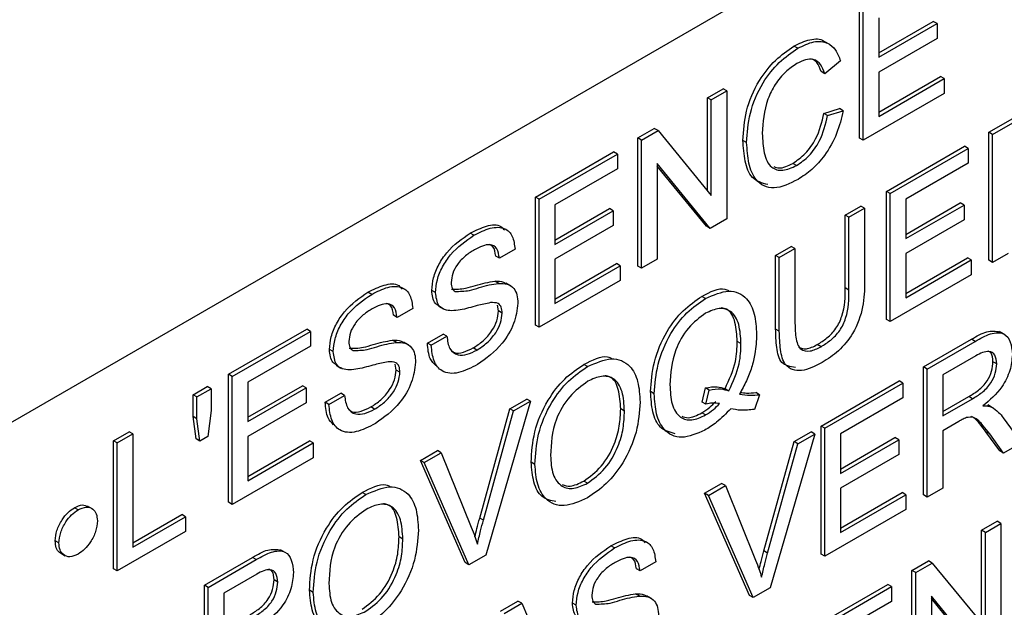
# Model space of a CAD drawing. Units: inches. Extents: x 5 to 301, y 5 to 193.
# Drawn here: x 87 to 88, y 39 to 40 of the extents above; entities that cross this region are included whole.
import ezdxf

# ---------------------------------------------------------------- set-up
doc = ezdxf.new("R2010")
doc.units = ezdxf.units.IN
doc.header["$MEASUREMENT"] = 0

msp = doc.modelspace()

# ---------------------------------------------------------------- linework, layer by layer
at = {"color": 7, "linetype": 'Continuous', "lineweight": 25, "ltscale": 18}
for p, q in [((89.51542, 40.7977), (87.36985, 39.55909)), ((87.93367, 39.75997), (87.93367, 39.83766)), ((87.93594, 39.75866), (87.93594, 39.83635)), ((87.94543, 39.83286), (87.94543, 39.80896)), ((87.94543, 39.81158), (87.97852, 39.83069)), ((87.94543, 39.80896), (87.98079, 39.82937)), ((87.98079, 39.82937), (87.97852, 39.83069)), ((87.98079, 39.82937), (87.98079, 39.82041)), ((87.98079, 39.82041), (87.94543, 39.79999)), ((87.89621, 39.81441), (87.89394, 39.81572)), ((87.91561, 39.81677), (87.91277, 39.81841)), ((87.92214, 39.8068), (87.91265, 39.79897)), ((87.91265, 39.79897), (87.91038, 39.80028)), ((87.94543, 39.79999), (87.94543, 39.7731)), ((87.94543, 39.77573), (87.98283, 39.79732)), ((87.94543, 39.7731), (87.98511, 39.79601)), ((87.98511, 39.79601), (87.98283, 39.79732)), ((87.98511, 39.79601), (87.98511, 39.78704)), ((87.84138, 39.78438), (87.85087, 39.78986)), ((87.85314, 39.78855), (87.85087, 39.78986)), ((87.84138, 39.72788), (87.84138, 39.78438)), ((87.84365, 39.78307), (87.84138, 39.78438)), ((87.84365, 39.78307), (87.85314, 39.78855)), ((87.85314, 39.78855), (87.85314, 39.71086)), ((87.98511, 39.78704), (87.93594, 39.75866)), ((87.84365, 39.7251), (87.84365, 39.78307)), ((87.9121, 39.77495), (87.92159, 39.77787)), ((87.92387, 39.77656), (87.92159, 39.77787)), ((88.01216, 39.76345), (88.04135, 39.7803)), ((88.01443, 39.76214), (88.04362, 39.77899)), ((87.91438, 39.77363), (87.9121, 39.77495)), ((87.91438, 39.77363), (87.92387, 39.77656)), ((87.79912, 39.75999), (87.80914, 39.76578)), ((87.81142, 39.76446), (87.80914, 39.76578)), ((87.79912, 39.6823), (87.79912, 39.75999)), ((87.80139, 39.75867), (87.79912, 39.75999)), ((87.80139, 39.75867), (87.81142, 39.76446)), ((87.81142, 39.76446), (87.84365, 39.7251)), ((87.93594, 39.75866), (87.93367, 39.75997)), ((88.01216, 39.68576), (88.01216, 39.76345)), ((88.01443, 39.76214), (88.01216, 39.76345)), ((88.01443, 39.68445), (88.01443, 39.76214)), ((87.80139, 39.68099), (87.80139, 39.75867)), ((87.86522, 39.75725), (87.86294, 39.75856)), ((87.95006, 39.7276), (87.99749, 39.75499)), ((87.95233, 39.72629), (87.99977, 39.75368)), ((87.99977, 39.75368), (87.99749, 39.75499)), ((87.99977, 39.75368), (87.99977, 39.74471)), ((87.73701, 39.72414), (87.78445, 39.75152)), ((87.73929, 39.72282), (87.78673, 39.75021)), ((87.78673, 39.75021), (87.78445, 39.75152)), ((87.78673, 39.75021), (87.78673, 39.74125)), ((87.84311, 39.70507), (87.81088, 39.74443)), ((87.81088, 39.74443), (87.81088, 39.68646)), ((87.84084, 39.70639), (87.81088, 39.74297)), ((87.89551, 39.74329), (87.89324, 39.7446)), ((87.99977, 39.74471), (87.96182, 39.7228)), ((87.78673, 39.74125), (87.74878, 39.71934)), ((87.73701, 39.64645), (87.73701, 39.72414)), ((87.73929, 39.72282), (87.73701, 39.72414)), ((87.95006, 39.64991), (87.95006, 39.7276)), ((87.95233, 39.72629), (87.95006, 39.7276)), ((87.95233, 39.6486), (87.95233, 39.72629)), ((87.73929, 39.64514), (87.73929, 39.72282)), ((87.74878, 39.71934), (87.74878, 39.69543)), ((87.92504, 39.71316), (87.93453, 39.71864)), ((87.9368, 39.71733), (87.93453, 39.71864)), ((87.96182, 39.7228), (87.96182, 39.6989)), ((87.96182, 39.70152), (87.99491, 39.72063)), ((87.96182, 39.6989), (87.99718, 39.71931)), ((87.99718, 39.71931), (87.99491, 39.72063)), ((87.99718, 39.71931), (87.99718, 39.71035)), ((87.74878, 39.69806), (87.78187, 39.71716)), ((87.74878, 39.69543), (87.78414, 39.71585)), ((87.78414, 39.71585), (87.78187, 39.71716)), ((87.78414, 39.71585), (87.78414, 39.70688)), ((87.92504, 39.66898), (87.92504, 39.71316)), ((87.92732, 39.71185), (87.92504, 39.71316)), ((87.92732, 39.71185), (87.9368, 39.71733)), ((87.92732, 39.66767), (87.92732, 39.71185)), ((87.9368, 39.71733), (87.9368, 39.67263)), ((87.78414, 39.70688), (87.74878, 39.68647)), ((87.84311, 39.70507), (87.84084, 39.70639)), ((87.85314, 39.71086), (87.84311, 39.70507)), ((87.99718, 39.71035), (87.96182, 39.68994)), ((87.69968, 39.70095), (87.69741, 39.70227)), ((87.88278, 39.68877), (87.89227, 39.69424)), ((87.89454, 39.69293), (87.89227, 39.69424)), ((87.71514, 39.68697), (87.71286, 39.68828)), ((87.72463, 39.69245), (87.71514, 39.68697)), ((87.88278, 39.64407), (87.88278, 39.68877)), ((87.88505, 39.68745), (87.88278, 39.68877)), ((87.88505, 39.68745), (87.89454, 39.69293)), ((87.89454, 39.69293), (87.89454, 39.64875)), ((87.96182, 39.68994), (87.96182, 39.66304)), ((88.02392, 39.68993), (88.01443, 39.68445)), ((87.74878, 39.68647), (87.74878, 39.65958)), ((87.74878, 39.6622), (87.78618, 39.68379)), ((87.74878, 39.65958), (87.78845, 39.68248)), ((87.78845, 39.68248), (87.78618, 39.68379)), ((87.78845, 39.68248), (87.78845, 39.67352)), ((87.80139, 39.68099), (87.79912, 39.6823)), ((87.81088, 39.68646), (87.80139, 39.68099)), ((87.88505, 39.64276), (87.88505, 39.68745)), ((87.96182, 39.66567), (87.99922, 39.68726)), ((87.96182, 39.66304), (88.00149, 39.68595)), ((88.00149, 39.68595), (87.99922, 39.68726)), ((88.00149, 39.68595), (88.00149, 39.67698)), ((88.01443, 39.68445), (88.01216, 39.68576)), ((88.00149, 39.67698), (87.95233, 39.6486)), ((87.71468, 39.67177), (87.71241, 39.67308)), ((87.72199, 39.67029), (87.71915, 39.67193)), ((87.78845, 39.67352), (87.73929, 39.64514)), ((87.63758, 39.6651), (87.63531, 39.66642)), ((87.67632, 39.6662), (87.67405, 39.66751)), ((87.84024, 39.66258), (87.83797, 39.66389)), ((87.67814, 39.65788), (87.68098, 39.65624)), ((87.71459, 39.65503), (87.71397, 39.65859)), ((87.65304, 39.65112), (87.65076, 39.65243)), ((87.66252, 39.6566), (87.65304, 39.65112)), ((87.71686, 39.65371), (87.71459, 39.65503)), ((87.73929, 39.64514), (87.73701, 39.64645)), ((87.95233, 39.6486), (87.95006, 39.64991)), ((87.55071, 39.61659), (87.59815, 39.64397)), ((87.55298, 39.61527), (87.60042, 39.64266)), ((87.60042, 39.64266), (87.59815, 39.64397)), ((87.60042, 39.64266), (87.60042, 39.6337)), ((87.67146, 39.6355), (87.68095, 39.64098)), ((87.68322, 39.63966), (87.68095, 39.64098)), ((88.0216, 39.64092), (88.01876, 39.64256)), ((87.65258, 39.63592), (87.6503, 39.63723)), ((87.65989, 39.63443), (87.65705, 39.63607)), ((87.67374, 39.63419), (87.67146, 39.6355)), ((87.67374, 39.63419), (87.68322, 39.63966)), ((87.86176, 39.63523), (87.85949, 39.63654)), ((87.91035, 39.63333), (87.90808, 39.63464)), ((87.97248, 39.62103), (88.00167, 39.63788)), ((87.97475, 39.61972), (88.00395, 39.63657)), ((87.60042, 39.6337), (87.56247, 39.61179)), ((87.61422, 39.63035), (87.61195, 39.63166)), ((87.7015, 39.63129), (87.69923, 39.6326)), ((87.61604, 39.62203), (87.61888, 39.62039)), ((87.65249, 39.61918), (87.65187, 39.62274)), ((87.76865, 39.62125), (87.76638, 39.62257)), ((88.0043, 39.62781), (87.98424, 39.61623)), ((88.01702, 39.62293), (88.01474, 39.62425)), ((87.55071, 39.5389), (87.55071, 39.61659)), ((87.55298, 39.61527), (87.55071, 39.61659)), ((87.65476, 39.61786), (87.65249, 39.61918)), ((87.97248, 39.54334), (87.97248, 39.62103)), ((87.97475, 39.61972), (87.97248, 39.62103)), ((87.97475, 39.54203), (87.97475, 39.61972)), ((87.98424, 39.61623), (87.98424, 39.59133)), ((87.55298, 39.53759), (87.55298, 39.61527)), ((87.56247, 39.61179), (87.56247, 39.58788)), ((87.91038, 39.58518), (87.95782, 39.61256)), ((87.91265, 39.58387), (87.96009, 39.61125)), ((87.96009, 39.61125), (87.95782, 39.61256)), ((87.96009, 39.61125), (87.96009, 39.60229)), ((87.52915, 39.60414), (87.53777, 39.60912)), ((87.52915, 39.59097), (87.52915, 39.60414)), ((87.53142, 39.60283), (87.52915, 39.60414)), ((87.53142, 39.60283), (87.54005, 39.6078)), ((87.54005, 39.6078), (87.53777, 39.60912)), ((87.54005, 39.6078), (87.54005, 39.59464)), ((87.56247, 39.59051), (87.59556, 39.60961)), ((87.56247, 39.58788), (87.59784, 39.6083)), ((87.59784, 39.6083), (87.59556, 39.60961)), ((87.59784, 39.6083), (87.59784, 39.59933)), ((87.60936, 39.59965), (87.61885, 39.60513)), ((87.62112, 39.60381), (87.61885, 39.60513)), ((87.80915, 39.60476), (87.80688, 39.60607)), ((87.83819, 39.59971), (87.84021, 39.60829)), ((87.84248, 39.60698), (87.84021, 39.60829)), ((87.84046, 39.5984), (87.84248, 39.60698)), ((87.85441, 39.60651), (87.85213, 39.60783)), ((87.87298, 39.60421), (87.86988, 39.59532)), ((87.87298, 39.60421), (87.8707, 39.60552)), ((87.53142, 39.58966), (87.53142, 39.60283)), ((87.59784, 39.59933), (87.56247, 39.57892)), ((87.61164, 39.59834), (87.60936, 39.59965)), ((87.61164, 39.59834), (87.62112, 39.60381)), ((87.73405, 39.60028), (87.7069, 39.50692)), ((87.72149, 39.59565), (87.73177, 39.60159)), ((87.72376, 39.59434), (87.73405, 39.60028)), ((87.73405, 39.60028), (87.73177, 39.60159)), ((87.84046, 39.5984), (87.83819, 39.59971)), ((87.96009, 39.60229), (87.92214, 39.58038)), ((87.98424, 39.59395), (87.99999, 39.60304)), ((87.98424, 39.59133), (88.00226, 39.60173)), ((87.54005, 39.59464), (87.53803, 39.57875)), ((87.6394, 39.59544), (87.63712, 39.59675)), ((87.70315, 39.52938), (87.72149, 39.59565)), ((87.70542, 39.52807), (87.72376, 39.59434)), ((87.72376, 39.59434), (87.72149, 39.59565)), ((87.79104, 39.59429), (87.78877, 39.5956)), ((87.84028, 39.59189), (87.83801, 39.5932)), ((88.01162, 39.59796), (88.01239, 39.59739)), ((88.01389, 39.59665), (88.01162, 39.59796)), ((88.01501, 39.59602), (88.01217, 39.59766)), ((87.53109, 39.57737), (87.52915, 39.59097)), ((87.53142, 39.58966), (87.52915, 39.59097)), ((87.53336, 39.57606), (87.53142, 39.58966)), ((87.99396, 39.58797), (87.98424, 39.58237)), ((88.02098, 39.59016), (88.03202, 39.57509)), ((87.48085, 39.57625), (87.49034, 39.58173)), ((87.48312, 39.57494), (87.49261, 39.58042)), ((87.49261, 39.58042), (87.49034, 39.58173)), ((87.49261, 39.58042), (87.49261, 39.5117)), ((87.90655, 39.58034), (87.87941, 39.48698)), ((87.89399, 39.57572), (87.90428, 39.58165)), ((87.89627, 39.57441), (87.90655, 39.58034)), ((87.90655, 39.58034), (87.90428, 39.58165)), ((87.91038, 39.50749), (87.91038, 39.58518)), ((87.91265, 39.58387), (87.91038, 39.58518)), ((87.91265, 39.50618), (87.91265, 39.58387)), ((87.92214, 39.58038), (87.92214, 39.55648)), ((87.98424, 39.58237), (87.98424, 39.54751)), ((88.01887, 39.57012), (88.01049, 39.58168)), ((88.02114, 39.56881), (88.01276, 39.58037)), ((87.48085, 39.49857), (87.48085, 39.57625)), ((87.48312, 39.57494), (87.48085, 39.57625)), ((87.48312, 39.49725), (87.48312, 39.57494)), ((87.53336, 39.57606), (87.53109, 39.57737)), ((87.53803, 39.57875), (87.53336, 39.57606)), ((87.56247, 39.57892), (87.56247, 39.55203)), ((87.56247, 39.55465), (87.59987, 39.57624)), ((87.56247, 39.55203), (87.60215, 39.57493)), ((87.60215, 39.57493), (87.59987, 39.57624)), ((87.60215, 39.57493), (87.60215, 39.56597)), ((87.87565, 39.50945), (87.89399, 39.57572)), ((87.87792, 39.50813), (87.89627, 39.57441)), ((87.89627, 39.57441), (87.89399, 39.57572)), ((87.92214, 39.5591), (87.95523, 39.5782)), ((87.92214, 39.55648), (87.9575, 39.57689)), ((87.9575, 39.57689), (87.95523, 39.5782)), ((87.9575, 39.57689), (87.9575, 39.56793)), ((88.03202, 39.57509), (88.02114, 39.56881)), ((87.66722, 39.56432), (87.6775, 39.57026)), ((87.66949, 39.56301), (87.67977, 39.56895)), ((87.67977, 39.56895), (87.6775, 39.57026)), ((87.67977, 39.56895), (87.69808, 39.52383)), ((88.02114, 39.56881), (88.01887, 39.57012)), ((87.60215, 39.56597), (87.55298, 39.53759)), ((87.69435, 39.5023), (87.66722, 39.56432)), ((87.66949, 39.56301), (87.66722, 39.56432)), ((87.69662, 39.50098), (87.66949, 39.56301)), ((87.7367, 39.56194), (87.73443, 39.56325)), ((87.9575, 39.56793), (87.92214, 39.54751)), ((87.76857, 39.55049), (87.7663, 39.5518)), ((87.83972, 39.54439), (87.85, 39.55032)), ((87.85228, 39.54901), (87.85, 39.55032)), ((87.6341, 39.54358), (87.63183, 39.54489)), ((87.86685, 39.48236), (87.83972, 39.54439)), ((87.84199, 39.54308), (87.83972, 39.54439)), ((87.84199, 39.54308), (87.85228, 39.54901)), ((87.85228, 39.54901), (87.87058, 39.50389)), ((87.92214, 39.54751), (87.92214, 39.52062)), ((87.92214, 39.52324), (87.95954, 39.54484)), ((87.96182, 39.54352), (87.95954, 39.54484)), ((87.98424, 39.54751), (87.97475, 39.54203)), ((87.55298, 39.53759), (87.55071, 39.5389)), ((87.86912, 39.48105), (87.84199, 39.54308)), ((87.92214, 39.52062), (87.96182, 39.54352)), ((87.96182, 39.54352), (87.96182, 39.53456)), ((87.97475, 39.54203), (87.97248, 39.54334)), ((87.45937, 39.53434), (87.4571, 39.53565)), ((87.46796, 39.53499), (87.46512, 39.53663)), ((87.96182, 39.53456), (87.91265, 39.50618)), ((87.49261, 39.51432), (87.52225, 39.53143)), ((87.49261, 39.5117), (87.52452, 39.53012)), ((87.52452, 39.53012), (87.52225, 39.53143)), ((87.52452, 39.53012), (87.52452, 39.52115)), ((88.00784, 39.52192), (88.01733, 39.5274)), ((88.01961, 39.52609), (88.01733, 39.5274)), ((87.52452, 39.52115), (87.48312, 39.49725)), ((88.00784, 39.46542), (88.00784, 39.52192)), ((88.01012, 39.52061), (88.00784, 39.52192)), ((88.01012, 39.52061), (88.01961, 39.52609)), ((88.01012, 39.46264), (88.01012, 39.52061)), ((88.01961, 39.52609), (88.01961, 39.4484)), ((87.44776, 39.51422), (87.44548, 39.51553)), ((87.65649, 39.51661), (87.65421, 39.51793)), ((87.58517, 39.50849), (87.58232, 39.51013)), ((87.78507, 39.51121), (87.7828, 39.51252)), ((87.4486, 39.50816), (87.45144, 39.50652)), ((87.53605, 39.4886), (87.56524, 39.50545)), ((87.53832, 39.48729), (87.56751, 39.50414)), ((87.7069, 39.50692), (87.69662, 39.50098)), ((87.81001, 39.5027), (87.80053, 39.49722)), ((87.91265, 39.50618), (87.91038, 39.50749)), ((87.96558, 39.49753), (87.97561, 39.50331)), ((87.97788, 39.502), (87.97561, 39.50331)), ((87.48312, 39.49725), (87.48085, 39.49857)), ((87.69662, 39.50098), (87.69435, 39.5023)), ((87.80053, 39.49722), (87.79825, 39.49854)), ((87.96558, 39.41984), (87.96558, 39.49753)), ((87.96785, 39.49621), (87.96558, 39.49753)), ((87.96785, 39.49621), (87.97788, 39.502)), ((87.97788, 39.502), (88.01012, 39.46264)), ((87.56786, 39.49538), (87.54781, 39.4838)), ((87.58059, 39.49051), (87.57831, 39.49182)), ((87.96785, 39.41852), (87.96785, 39.49621)), ((87.53605, 39.41091), (87.53605, 39.4886)), ((87.53832, 39.48729), (87.53605, 39.4886)), ((87.53832, 39.4096), (87.53832, 39.48729)), ((87.60215, 39.48426), (87.59987, 39.48558)), ((87.87941, 39.48698), (87.86912, 39.48105)), ((87.90348, 39.46168), (87.95092, 39.48906)), ((87.90575, 39.46036), (87.95319, 39.48775)), ((87.95319, 39.48775), (87.95092, 39.48906)), ((87.95319, 39.48775), (87.95319, 39.47878)), ((87.54781, 39.4838), (87.54781, 39.4589)), ((87.71571, 39.4728), (87.72641, 39.47897)), ((87.72868, 39.47766), (87.72641, 39.47897)), ((87.80007, 39.48202), (87.7978, 39.48333)), ((87.80738, 39.48054), (87.80454, 39.48218)), ((87.86912, 39.48105), (87.86685, 39.48236)), ((87.95319, 39.47878), (87.91524, 39.45688)), ((88.00958, 39.44261), (87.97734, 39.48197)), ((87.97734, 39.48197), (87.97734, 39.424)), ((88.00731, 39.44392), (87.97734, 39.48051)), ((87.71798, 39.47148), (87.72868, 39.47766)), ((87.72868, 39.47766), (87.75539, 39.41539)), ((87.76171, 39.47645), (87.75944, 39.47776))]:
    msp.add_line(p, q, dxfattribs=at)
at = {"color": 8, "linetype": 'Continuous', "lineweight": 25, "ltscale": 18}
for p, q in [((87.92732, 39.66767), (87.92504, 39.66898)), ((87.88505, 39.64276), (87.88278, 39.64407)), ((88.00395, 39.63657), (88.00167, 39.63788)), ((88.00226, 39.60173), (87.99999, 39.60304)), ((88.01276, 39.58037), (88.01049, 39.58168)), ((87.70542, 39.52807), (87.70315, 39.52938)), ((87.87792, 39.50813), (87.87565, 39.50945)), ((87.56751, 39.50414), (87.56524, 39.50545))]:
    msp.add_line(p, q, dxfattribs=at)
at = {"color": 7, "linetype": 'Continuous', "lineweight": 25, "ltscale": 18}
for points, knots in [([(87.89394, 39.81572), (87.89719, 39.81728), (87.90368, 39.82039), (87.91036, 39.82036), (87.91263, 39.81829), (87.91291, 39.81803)], [0, 0, 0, 0, 0.468351, 0.935569, 1, 1, 1, 1]), ([(87.86294, 39.75856), (87.8633, 39.76438), (87.86403, 39.77598), (87.87152, 39.79404), (87.88253, 39.80792), (87.89013, 39.81312), (87.89394, 39.81572)], [0, 0, 0, 0, 0.2804892, 0.5595643, 0.7796053, 1, 1, 1, 1]), ([(87.86522, 39.75725), (87.86558, 39.76307), (87.8663, 39.77466), (87.8738, 39.79273), (87.8848, 39.80661), (87.89241, 39.81181), (87.89621, 39.81441)], [0, 0, 0, 0, 0.2804892, 0.5595643, 0.7796053, 1, 1, 1, 1]), ([(87.89621, 39.81441), (87.89951, 39.81603), (87.90609, 39.81928), (87.91417, 39.81831), (87.91957, 39.81377), (87.92128, 39.80912), (87.92214, 39.8068)], [0, 0, 0, 0, 0.280066, 0.559454, 0.77954, 1, 1, 1, 1]), ([(87.91265, 39.79897), (87.91191, 39.80096), (87.91043, 39.80493), (87.90626, 39.80805), (87.90098, 39.80784), (87.8975, 39.80607), (87.89575, 39.80518)], [0, 0, 0, 0, 0.280545, 0.559726, 0.779663, 1, 1, 1, 1]), ([(87.91038, 39.80028), (87.9097, 39.80237), (87.90858, 39.80579), (87.90597, 39.80724), (87.90496, 39.8078)], [0, 0, 0, 0, 0.611629, 1, 1, 1, 1]), ([(87.89575, 39.80518), (87.89338, 39.80362), (87.88863, 39.8005), (87.88228, 39.79267), (87.87575, 39.77935), (87.87513, 39.76961), (87.8747, 39.76278)], [0, 0, 0, 0, 0.187233, 0.373896, 0.560732, 1, 1, 1, 1]), ([(87.89324, 39.7446), (87.89582, 39.74638), (87.90099, 39.74995), (87.90886, 39.76108), (87.91087, 39.76969), (87.9121, 39.77495)], [0, 0, 0, 0, 0.2806978, 0.5609077, 1, 1, 1, 1]), ([(87.89551, 39.74329), (87.8981, 39.74507), (87.90326, 39.74863), (87.91113, 39.75976), (87.91315, 39.76838), (87.91438, 39.77363)], [0, 0, 0, 0, 0.2806978, 0.5609077, 1, 1, 1, 1]), ([(87.92387, 39.77656), (87.92275, 39.77194), (87.92053, 39.76271), (87.91342, 39.74994), (87.9049, 39.74039), (87.89924, 39.73669), (87.8964, 39.73484)], [0, 0, 0, 0, 0.280262, 0.559541, 0.779587, 1, 1, 1, 1]), ([(87.8747, 39.76278), (87.87489, 39.75871), (87.87527, 39.75061), (87.87919, 39.74171), (87.88699, 39.73952), (87.89267, 39.74203), (87.89551, 39.74329)], [0, 0, 0, 0, 0.281244, 0.560715, 0.780145, 1, 1, 1, 1]), ([(87.87807, 39.7317), (87.87462, 39.73264), (87.86796, 39.73445), (87.86382, 39.74568), (87.86323, 39.75427), (87.86294, 39.75856)], [0, 0, 0, 0, 0.35062, 0.675116, 1, 1, 1, 1]), ([(87.8964, 39.73484), (87.89136, 39.73236), (87.88131, 39.72741), (87.87068, 39.73308), (87.86604, 39.74424), (87.86549, 39.75291), (87.86522, 39.75725)], [0, 0, 0, 0, 0.279955, 0.558089, 0.778913, 1, 1, 1, 1]), ([(87.88167, 39.74268), (87.88272, 39.74226), (87.88597, 39.74098), (87.89031, 39.74314), (87.89324, 39.7446)], [0, 0, 0, 0, 0.323948, 1, 1, 1, 1]), ([(87.69741, 39.70227), (87.7007, 39.70389), (87.70726, 39.70713), (87.71505, 39.70791), (87.71749, 39.70493), (87.71812, 39.70416)], [0, 0, 0, 0, 0.426428, 0.850664, 1, 1, 1, 1]), ([(87.69968, 39.70095), (87.70301, 39.70264), (87.70967, 39.70599), (87.71827, 39.70608), (87.72354, 39.70087), (87.72426, 39.69526), (87.72463, 39.69245)], [0, 0, 0, 0, 0.280793, 0.560143, 0.779875, 1, 1, 1, 1]), ([(87.67405, 39.66751), (87.67428, 39.67003), (87.67473, 39.67508), (87.67808, 39.6833), (87.68537, 39.69398), (87.69244, 39.69885), (87.69741, 39.70227)], [0, 0, 0, 0, 0.187035, 0.374125, 0.561139, 1, 1, 1, 1]), ([(87.67632, 39.6662), (87.67655, 39.66872), (87.677, 39.67377), (87.68035, 39.68199), (87.68764, 39.69267), (87.69472, 39.69754), (87.69968, 39.70095)], [0, 0, 0, 0, 0.187035, 0.374125, 0.561139, 1, 1, 1, 1]), ([(87.71514, 39.68697), (87.71478, 39.68908), (87.71406, 39.6933), (87.70863, 39.69652), (87.70331, 39.69384), (87.70006, 39.69221)], [0, 0, 0, 0, 0.281088, 0.560275, 1, 1, 1, 1]), ([(87.71286, 39.68828), (87.71259, 39.69054), (87.71216, 39.69399), (87.70979, 39.69502), (87.70897, 39.69537)], [0, 0, 0, 0, 0.653863, 1, 1, 1, 1]), ([(87.70006, 39.69221), (87.69823, 39.69108), (87.69457, 39.68882), (87.68972, 39.68384), (87.6864, 39.67772), (87.68601, 39.67417), (87.68581, 39.67239)], [0, 0, 0, 0, 0.281319, 0.560835, 0.780681, 1, 1, 1, 1]), ([(87.63531, 39.66642), (87.6386, 39.66804), (87.64516, 39.67128), (87.65295, 39.67206), (87.65539, 39.66908), (87.65602, 39.66831)], [0, 0, 0, 0, 0.426428, 0.850664, 1, 1, 1, 1]), ([(87.63758, 39.6651), (87.64091, 39.66679), (87.64756, 39.67014), (87.65617, 39.67023), (87.66144, 39.66502), (87.66216, 39.65941), (87.66252, 39.6566)], [0, 0, 0, 0, 0.280795, 0.560147, 0.77988, 1, 1, 1, 1]), ([(87.68581, 39.67239), (87.68593, 39.67101), (87.68614, 39.66854), (87.68759, 39.66742), (87.68822, 39.66692)], [0, 0, 0, 0, 0.559651, 1, 1, 1, 1]), ([(87.68595, 39.66823), (87.68879, 39.66823), (87.69349, 39.66823), (87.70063, 39.67057), (87.70661, 39.67222), (87.71047, 39.67279), (87.71241, 39.67308)], [0, 0, 0, 0, 0.3384006, 0.5589574, 0.7795364, 1, 1, 1, 1]), ([(87.68822, 39.66692), (87.69107, 39.66692), (87.69576, 39.66692), (87.7029, 39.66926), (87.70888, 39.67091), (87.71275, 39.67148), (87.71468, 39.67177)], [0, 0, 0, 0, 0.3384006, 0.5589574, 0.7795364, 1, 1, 1, 1]), ([(87.71241, 39.67308), (87.71425, 39.67317), (87.71687, 39.67331), (87.71871, 39.67188), (87.71925, 39.67145)], [0, 0, 0, 0, 0.7049227, 1, 1, 1, 1]), ([(87.71468, 39.67177), (87.71646, 39.67175), (87.72002, 39.67172), (87.72388, 39.66918), (87.72603, 39.66496), (87.72624, 39.66147), (87.72635, 39.65972)], [0, 0, 0, 0, 0.280354, 0.559892, 0.779857, 1, 1, 1, 1]), ([(87.9368, 39.67263), (87.93673, 39.66771), (87.93659, 39.65794), (87.93095, 39.64197), (87.92102, 39.63015), (87.91441, 39.62592), (87.91109, 39.6238)], [0, 0, 0, 0, 0.281627, 0.55916, 0.778984, 1, 1, 1, 1]), ([(87.61195, 39.63166), (87.61218, 39.63418), (87.61263, 39.63923), (87.61598, 39.64745), (87.62327, 39.65813), (87.63034, 39.663), (87.63531, 39.66642)], [0, 0, 0, 0, 0.1870272, 0.3741317, 0.5611436, 1, 1, 1, 1]), ([(87.61422, 39.63035), (87.61445, 39.63287), (87.6149, 39.63792), (87.61825, 39.64614), (87.62554, 39.65682), (87.63262, 39.66169), (87.63758, 39.6651)], [0, 0, 0, 0, 0.1870272, 0.3741317, 0.5611436, 1, 1, 1, 1]), ([(87.67856, 39.65793), (87.67769, 39.65844), (87.67488, 39.66007), (87.67439, 39.66447), (87.67405, 39.66751)], [0, 0, 0, 0, 0.309103, 1, 1, 1, 1]), ([(87.68626, 39.65514), (87.68475, 39.65526), (87.68173, 39.65549), (87.6774, 39.65845), (87.67673, 39.66327), (87.67632, 39.6662)], [0, 0, 0, 0, 0.281455, 0.562286, 1, 1, 1, 1]), ([(87.80688, 39.60607), (87.8073, 39.61195), (87.80814, 39.62368), (87.81551, 39.64181), (87.82647, 39.65601), (87.83414, 39.66126), (87.83797, 39.66389)], [0, 0, 0, 0, 0.280464, 0.559757, 0.779699, 1, 1, 1, 1]), ([(87.83797, 39.66389), (87.8431, 39.66662), (87.84929, 39.66991), (87.85356, 39.66774), (87.85429, 39.66736)], [0, 0, 0, 0, 0.828381, 1, 1, 1, 1]), ([(87.84024, 39.66258), (87.84511, 39.66471), (87.85484, 39.66895), (87.86541, 39.66403), (87.87049, 39.65359), (87.871, 39.64507), (87.87125, 39.64081)], [0, 0, 0, 0, 0.279456, 0.558451, 0.77904, 1, 1, 1, 1]), ([(87.90808, 39.63464), (87.91005, 39.63588), (87.91399, 39.63836), (87.91978, 39.64411), (87.92501, 39.6556), (87.92503, 39.66345), (87.92504, 39.66898)], [0, 0, 0, 0, 0.187566, 0.374245, 0.559718, 1, 1, 1, 1]), ([(87.91035, 39.63333), (87.91232, 39.63457), (87.91626, 39.63705), (87.92205, 39.64279), (87.92729, 39.65429), (87.9273, 39.66214), (87.92732, 39.66767)], [0, 0, 0, 0, 0.187566, 0.374245, 0.559718, 1, 1, 1, 1]), ([(87.65304, 39.65112), (87.65267, 39.65323), (87.65195, 39.65744), (87.64653, 39.66066), (87.64121, 39.65799), (87.63796, 39.65636)], [0, 0, 0, 0, 0.2810982, 0.5602807, 1, 1, 1, 1]), ([(87.65076, 39.65243), (87.65048, 39.65469), (87.65006, 39.65814), (87.64769, 39.65917), (87.64687, 39.65952)], [0, 0, 0, 0, 0.653927, 1, 1, 1, 1]), ([(87.70969, 39.66006), (87.70704, 39.65951), (87.70266, 39.65861), (87.69645, 39.65683), (87.69124, 39.65555), (87.68792, 39.65528), (87.68626, 39.65514)], [0, 0, 0, 0, 0.3399408, 0.5600202, 0.7800884, 1, 1, 1, 1]), ([(87.72635, 39.65972), (87.72581, 39.65563), (87.72473, 39.64743), (87.71561, 39.63229), (87.70711, 39.62625), (87.70192, 39.62257)], [0, 0, 0, 0, 0.279934, 0.560067, 1, 1, 1, 1]), ([(87.71686, 39.65371), (87.71675, 39.65499), (87.71654, 39.65754), (87.71407, 39.66021), (87.71135, 39.66012), (87.70969, 39.66006)], [0, 0, 0, 0, 0.280088, 0.559992, 1, 1, 1, 1]), ([(87.80915, 39.60476), (87.80957, 39.61064), (87.81042, 39.62236), (87.81779, 39.6405), (87.82875, 39.6547), (87.83641, 39.65995), (87.84024, 39.66258)], [0, 0, 0, 0, 0.280464, 0.559757, 0.779699, 1, 1, 1, 1]), ([(87.63796, 39.65636), (87.63612, 39.65523), (87.63247, 39.65297), (87.62762, 39.64799), (87.6243, 39.64187), (87.62391, 39.63832), (87.62371, 39.63654)], [0, 0, 0, 0, 0.28127, 0.560791, 0.780677, 1, 1, 1, 1]), ([(87.69923, 39.6326), (87.70124, 39.63391), (87.70527, 39.63653), (87.71048, 39.64239), (87.7139, 39.64916), (87.71436, 39.65307), (87.71459, 39.65503)], [0, 0, 0, 0, 0.280887, 0.560807, 0.78049, 1, 1, 1, 1]), ([(87.7015, 39.63129), (87.70352, 39.6326), (87.70754, 39.63522), (87.71275, 39.64108), (87.71618, 39.64784), (87.71663, 39.65176), (87.71686, 39.65371)], [0, 0, 0, 0, 0.280887, 0.560807, 0.78049, 1, 1, 1, 1]), ([(87.84028, 39.65364), (87.83665, 39.65098), (87.82939, 39.64565), (87.81976, 39.62853), (87.81906, 39.6172), (87.81864, 39.61027)], [0, 0, 0, 0, 0.279955, 0.559873, 1, 1, 1, 1]), ([(87.86176, 39.63523), (87.86155, 39.63926), (87.86111, 39.6473), (87.85642, 39.6552), (87.84877, 39.65743), (87.84311, 39.6549), (87.84028, 39.65364)], [0, 0, 0, 0, 0.280873, 0.560307, 0.78016, 1, 1, 1, 1]), ([(87.85949, 39.63654), (87.85924, 39.6405), (87.85875, 39.64839), (87.85511, 39.65598), (87.85095, 39.65666), (87.84982, 39.65685)], [0, 0, 0, 0, 0.422344, 0.842525, 1, 1, 1, 1]), ([(87.89454, 39.64875), (87.89457, 39.64547), (87.89462, 39.63897), (87.89711, 39.63119), (87.9036, 39.62999), (87.9081, 39.63222), (87.91035, 39.63333)], [0, 0, 0, 0, 0.281784, 0.560106, 0.77937, 1, 1, 1, 1]), ([(87.87125, 39.64081), (87.87108, 39.63691), (87.87079, 39.63048), (87.8684, 39.62079), (87.86529, 39.61249), (87.86234, 39.60724), (87.86086, 39.60461)], [0, 0, 0, 0, 0.3399349, 0.5600462, 0.7800184, 1, 1, 1, 1]), ([(87.8948, 39.62079), (87.89168, 39.62124), (87.88564, 39.62211), (87.88314, 39.63285), (87.8829, 39.64032), (87.88278, 39.64407)], [0, 0, 0, 0, 0.3464904, 0.6724324, 1, 1, 1, 1]), ([(87.91109, 39.6238), (87.90681, 39.6216), (87.89829, 39.61723), (87.88824, 39.62061), (87.88537, 39.63142), (87.88516, 39.63897), (87.88505, 39.64276)], [0, 0, 0, 0, 0.2807341, 0.5579045, 0.7784024, 1, 1, 1, 1]), ([(88.00167, 39.63788), (88.00484, 39.63975), (88.01109, 39.64344), (88.0164, 39.64272), (88.01903, 39.64236)], [0, 0, 0, 0, 0.506093, 1, 1, 1, 1]), ([(88.00395, 39.63657), (88.00705, 39.63832), (88.01321, 39.6418), (88.02149, 39.64235), (88.02577, 39.63662), (88.02626, 39.63131), (88.02651, 39.62864)], [0, 0, 0, 0, 0.281673, 0.559205, 0.779413, 1, 1, 1, 1]), ([(87.62371, 39.63654), (87.62383, 39.63516), (87.62403, 39.63269), (87.62548, 39.63157), (87.62612, 39.63107)], [0, 0, 0, 0, 0.559598, 1, 1, 1, 1]), ([(87.62385, 39.63238), (87.62669, 39.63238), (87.63139, 39.63238), (87.63853, 39.63472), (87.64451, 39.63637), (87.64837, 39.63694), (87.6503, 39.63723)], [0, 0, 0, 0, 0.338413, 0.558978, 0.779528, 1, 1, 1, 1]), ([(87.62612, 39.63107), (87.62897, 39.63107), (87.63366, 39.63107), (87.6408, 39.63341), (87.64678, 39.63506), (87.65065, 39.63563), (87.65258, 39.63592)], [0, 0, 0, 0, 0.338413, 0.558978, 0.779528, 1, 1, 1, 1]), ([(87.6503, 39.63723), (87.65215, 39.63732), (87.65477, 39.63746), (87.6566, 39.63603), (87.65715, 39.6356)], [0, 0, 0, 0, 0.704955, 1, 1, 1, 1]), ([(87.65258, 39.63592), (87.65436, 39.6359), (87.65792, 39.63587), (87.66178, 39.63333), (87.66393, 39.62911), (87.66414, 39.62562), (87.66425, 39.62387)], [0, 0, 0, 0, 0.280391, 0.559922, 0.779862, 1, 1, 1, 1]), ([(87.67659, 39.62186), (87.67531, 39.62312), (87.67217, 39.62619), (87.67173, 39.63204), (87.67146, 39.6355)], [0, 0, 0, 0, 0.409527, 1, 1, 1, 1]), ([(87.70192, 39.62257), (87.69799, 39.62053), (87.69018, 39.61648), (87.68034, 39.6173), (87.67479, 39.62418), (87.67409, 39.63085), (87.67374, 39.63419)], [0, 0, 0, 0, 0.280797, 0.559555, 0.77962, 1, 1, 1, 1]), ([(87.68322, 39.63966), (87.68361, 39.63692), (87.68437, 39.63146), (87.68936, 39.62788), (87.69546, 39.62829), (87.69949, 39.63029), (87.7015, 39.63129)], [0, 0, 0, 0, 0.280637, 0.558671, 0.779191, 1, 1, 1, 1]), ([(87.85213, 39.60783), (87.85465, 39.6134), (87.85915, 39.62339), (87.85939, 39.63251), (87.85949, 39.63654)], [0, 0, 0, 0, 0.557411, 1, 1, 1, 1]), ([(87.85441, 39.60651), (87.85692, 39.61209), (87.86143, 39.62208), (87.86166, 39.63119), (87.86176, 39.63523)], [0, 0, 0, 0, 0.557411, 1, 1, 1, 1]), ([(87.89677, 39.63303), (87.89826, 39.63246), (87.90151, 39.63121), (87.90577, 39.63343), (87.90808, 39.63464)], [0, 0, 0, 0, 0.457255, 1, 1, 1, 1]), ([(87.61646, 39.62208), (87.61559, 39.62259), (87.61278, 39.62422), (87.61229, 39.62862), (87.61195, 39.63166)], [0, 0, 0, 0, 0.3090619, 1, 1, 1, 1]), ([(87.62416, 39.61929), (87.62264, 39.61941), (87.61963, 39.61964), (87.6153, 39.6226), (87.61463, 39.62742), (87.61422, 39.63035)], [0, 0, 0, 0, 0.28142, 0.562265, 1, 1, 1, 1]), ([(87.6859, 39.63115), (87.68648, 39.6306), (87.6883, 39.6289), (87.69327, 39.62973), (87.69724, 39.63164), (87.69923, 39.6326)], [0, 0, 0, 0, 0.192415, 0.595944, 1, 1, 1, 1]), ([(87.76638, 39.62257), (87.77157, 39.62531), (87.77808, 39.62875), (87.78264, 39.62651), (87.78357, 39.62606)], [0, 0, 0, 0, 0.797358, 1, 1, 1, 1]), ([(88.01702, 39.62293), (88.01681, 39.62485), (88.0164, 39.62867), (88.01173, 39.63157), (88.00712, 39.62923), (88.0043, 39.62781)], [0, 0, 0, 0, 0.280398, 0.559961, 1, 1, 1, 1]), ([(88.02651, 39.62864), (88.02623, 39.62545), (88.02567, 39.61907), (88.01947, 39.60653), (88.01276, 39.6009), (88.00866, 39.59746)], [0, 0, 0, 0, 0.280524, 0.560514, 1, 1, 1, 1]), ([(88.01474, 39.62425), (88.01461, 39.62628), (88.0144, 39.62947), (88.0123, 39.63041), (88.01154, 39.63075)], [0, 0, 0, 0, 0.637313, 1, 1, 1, 1]), ([(87.64759, 39.62421), (87.64494, 39.62367), (87.64056, 39.62276), (87.63435, 39.62098), (87.62914, 39.6197), (87.62582, 39.61943), (87.62416, 39.61929)], [0, 0, 0, 0, 0.339927, 0.5600393, 0.7800571, 1, 1, 1, 1]), ([(87.66425, 39.62387), (87.66371, 39.61977), (87.66263, 39.61158), (87.65351, 39.59644), (87.64501, 39.5904), (87.63982, 39.58672)], [0, 0, 0, 0, 0.2799422, 0.5600836, 1, 1, 1, 1]), ([(87.65476, 39.61786), (87.65465, 39.61914), (87.65443, 39.62169), (87.65197, 39.62436), (87.64925, 39.62427), (87.64759, 39.62421)], [0, 0, 0, 0, 0.280101, 0.559971, 1, 1, 1, 1]), ([(87.73443, 39.56325), (87.73476, 39.56927), (87.73542, 39.58128), (87.74328, 39.59994), (87.7545, 39.61459), (87.76242, 39.61991), (87.76638, 39.62257)], [0, 0, 0, 0, 0.280572, 0.55958, 0.779564, 1, 1, 1, 1]), ([(87.76865, 39.62125), (87.77361, 39.62344), (87.7835, 39.62781), (87.79439, 39.62312), (87.79974, 39.61268), (87.80026, 39.60402), (87.80053, 39.59969)], [0, 0, 0, 0, 0.279572, 0.558586, 0.779088, 1, 1, 1, 1]), ([(87.99999, 39.60304), (88.00195, 39.60422), (88.00584, 39.60655), (88.01123, 39.61185), (88.01423, 39.61863), (88.01457, 39.62237), (88.01474, 39.62425)], [0, 0, 0, 0, 0.281529, 0.560225, 0.779864, 1, 1, 1, 1]), ([(88.00226, 39.60173), (88.00422, 39.6029), (88.00811, 39.60524), (88.0135, 39.61054), (88.0165, 39.61731), (88.01684, 39.62106), (88.01702, 39.62293)], [0, 0, 0, 0, 0.281529, 0.560225, 0.779864, 1, 1, 1, 1]), ([(87.63712, 39.59675), (87.63914, 39.59806), (87.64317, 39.60068), (87.64837, 39.60654), (87.6518, 39.61331), (87.65226, 39.61722), (87.65249, 39.61918)], [0, 0, 0, 0, 0.2809257, 0.5608348, 0.7805103, 1, 1, 1, 1]), ([(87.6394, 39.59544), (87.64142, 39.59675), (87.64544, 39.59937), (87.65065, 39.60523), (87.65408, 39.61199), (87.65453, 39.61591), (87.65476, 39.61786)], [0, 0, 0, 0, 0.2809257, 0.5608348, 0.7805103, 1, 1, 1, 1]), ([(87.7367, 39.56194), (87.73703, 39.56796), (87.73769, 39.57997), (87.74555, 39.59863), (87.75678, 39.61328), (87.76469, 39.61859), (87.76865, 39.62125)], [0, 0, 0, 0, 0.280572, 0.55958, 0.779564, 1, 1, 1, 1]), ([(87.76871, 39.61232), (87.76493, 39.60955), (87.75738, 39.60402), (87.74702, 39.5863), (87.7465, 39.57451), (87.74619, 39.56729)], [0, 0, 0, 0, 0.280146, 0.559656, 1, 1, 1, 1]), ([(87.79104, 39.59429), (87.79081, 39.59839), (87.79035, 39.60658), (87.78531, 39.61438), (87.77735, 39.61627), (87.77159, 39.61364), (87.76871, 39.61232)], [0, 0, 0, 0, 0.280801, 0.560072, 0.780001, 1, 1, 1, 1]), ([(87.78877, 39.5956), (87.7885, 39.59962), (87.78797, 39.60764), (87.78423, 39.61502), (87.7802, 39.61557), (87.77928, 39.6157)], [0, 0, 0, 0, 0.436983, 0.871584, 1, 1, 1, 1]), ([(87.81864, 39.61027), (87.81882, 39.60618), (87.81919, 39.59803), (87.82399, 39.59015), (87.83172, 39.58793), (87.83743, 39.59057), (87.84028, 39.59189)], [0, 0, 0, 0, 0.28097, 0.560186, 0.780011, 1, 1, 1, 1]), ([(87.8218, 39.5805), (87.81853, 39.5814), (87.81218, 39.58317), (87.80768, 39.59348), (87.80714, 39.60187), (87.80688, 39.60607)], [0, 0, 0, 0, 0.345802, 0.672641, 1, 1, 1, 1]), ([(87.83977, 39.58263), (87.83493, 39.58055), (87.82524, 39.5764), (87.81496, 39.5817), (87.8099, 39.59204), (87.8094, 39.60052), (87.80915, 39.60476)], [0, 0, 0, 0, 0.2793482, 0.5583659, 0.7790079, 1, 1, 1, 1]), ([(87.84021, 39.60829), (87.84263, 39.60874), (87.84697, 39.60954), (87.85055, 39.60835), (87.85213, 39.60783)], [0, 0, 0, 0, 0.5600247, 1, 1, 1, 1]), ([(87.84248, 39.60698), (87.84491, 39.60742), (87.84924, 39.60823), (87.85283, 39.60704), (87.85441, 39.60651)], [0, 0, 0, 0, 0.5600247, 1, 1, 1, 1]), ([(87.86086, 39.60461), (87.86302, 39.60425), (87.86688, 39.60361), (87.87112, 39.60403), (87.87298, 39.60421)], [0, 0, 0, 0, 0.560002, 1, 1, 1, 1]), ([(87.86139, 39.60561), (87.86264, 39.60542), (87.86559, 39.60497), (87.86883, 39.60532), (87.8707, 39.60552)], [0, 0, 0, 0, 0.422875, 1, 1, 1, 1]), ([(87.61449, 39.58601), (87.61321, 39.58727), (87.61007, 39.59034), (87.60963, 39.59619), (87.60936, 39.59965)], [0, 0, 0, 0, 0.409521, 1, 1, 1, 1]), ([(87.63982, 39.58672), (87.63589, 39.58468), (87.62808, 39.58063), (87.61823, 39.58145), (87.61269, 39.58833), (87.61199, 39.595), (87.61164, 39.59834)], [0, 0, 0, 0, 0.280817, 0.559571, 0.779619, 1, 1, 1, 1]), ([(87.62112, 39.60381), (87.62151, 39.60107), (87.62227, 39.59561), (87.62725, 39.59203), (87.63336, 39.59244), (87.63738, 39.59444), (87.6394, 39.59544)], [0, 0, 0, 0, 0.280631, 0.558667, 0.779189, 1, 1, 1, 1]), ([(87.80053, 39.59969), (87.8001, 39.59375), (87.79925, 39.5819), (87.79142, 39.56357), (87.7802, 39.54954), (87.77248, 39.54421), (87.76861, 39.54155)], [0, 0, 0, 0, 0.280353, 0.559504, 0.779627, 1, 1, 1, 1]), ([(87.83801, 39.5932), (87.83964, 39.59424), (87.84255, 39.59611), (87.84525, 39.59889), (87.84645, 39.60011)], [0, 0, 0, 0, 0.559779, 1, 1, 1, 1]), ([(87.84028, 39.59189), (87.84191, 39.59293), (87.84482, 39.59479), (87.84753, 39.59757), (87.84872, 39.5988)], [0, 0, 0, 0, 0.559779, 1, 1, 1, 1]), ([(87.84872, 39.5988), (87.84726, 39.599), (87.84466, 39.59935), (87.84174, 39.59869), (87.84046, 39.5984)], [0, 0, 0, 0, 0.559965, 1, 1, 1, 1]), ([(87.62379, 39.5953), (87.62438, 39.59475), (87.6262, 39.59305), (87.63117, 39.59388), (87.63514, 39.59579), (87.63712, 39.59675)], [0, 0, 0, 0, 0.192415, 0.595944, 1, 1, 1, 1]), ([(87.7663, 39.5518), (87.76999, 39.55448), (87.77737, 39.55983), (87.78501, 39.57313), (87.78836, 39.58536), (87.78863, 39.59219), (87.78877, 39.5956)], [0, 0, 0, 0, 0.279103, 0.558191, 0.778808, 1, 1, 1, 1]), ([(87.76857, 39.55049), (87.77226, 39.55316), (87.77964, 39.55851), (87.78729, 39.57181), (87.79064, 39.58405), (87.7909, 39.59087), (87.79104, 39.59429)], [0, 0, 0, 0, 0.279103, 0.558191, 0.778808, 1, 1, 1, 1]), ([(87.82579, 39.59121), (87.82704, 39.59073), (87.8305, 39.58939), (87.83508, 39.59172), (87.83801, 39.5932)], [0, 0, 0, 0, 0.361042, 1, 1, 1, 1]), ([(87.85557, 39.59573), (87.85272, 39.59279), (87.84763, 39.58752), (87.84217, 39.58413), (87.83977, 39.58263)], [0, 0, 0, 0, 0.559637, 1, 1, 1, 1]), ([(87.86988, 39.59532), (87.86705, 39.59497), (87.862, 39.59435), (87.85753, 39.59531), (87.85557, 39.59573)], [0, 0, 0, 0, 0.559825, 1, 1, 1, 1]), ([(88.00866, 39.59746), (88.0097, 39.59746), (88.01157, 39.59747), (88.01318, 39.5969), (88.01389, 39.59665)], [0, 0, 0, 0, 0.56004, 1, 1, 1, 1]), ([(88.01389, 39.59665), (88.01539, 39.5957), (88.01808, 39.59401), (88.02009, 39.59133), (88.02098, 39.59016)], [0, 0, 0, 0, 0.5598137, 1, 1, 1, 1]), ([(87.99864, 39.59032), (87.99777, 39.58994), (87.99621, 39.58928), (87.99465, 39.58837), (87.99396, 39.58797)], [0, 0, 0, 0, 0.559919, 1, 1, 1, 1]), ([(88.01276, 39.58037), (88.01149, 39.58206), (88.0094, 39.58485), (88.00622, 39.58833), (88.00312, 39.59088), (88.00013, 39.5905), (87.99864, 39.59032)], [0, 0, 0, 0, 0.340599, 0.560976, 0.780754, 1, 1, 1, 1]), ([(88.01049, 39.58168), (88.0092, 39.58335), (88.00709, 39.58609), (88.00434, 39.58945), (88.00249, 39.59052), (88.00176, 39.59094)], [0, 0, 0, 0, 0.48415, 0.79741, 1, 1, 1, 1]), ([(87.74942, 39.5393), (87.74642, 39.53993), (87.74024, 39.54123), (87.73548, 39.55079), (87.73478, 39.5591), (87.73443, 39.56325)], [0, 0, 0, 0, 0.320283, 0.66003, 1, 1, 1, 1]), ([(87.74619, 39.56729), (87.74642, 39.56327), (87.74687, 39.55523), (87.7523, 39.54823), (87.7601, 39.54653), (87.76575, 39.54917), (87.76857, 39.55049)], [0, 0, 0, 0, 0.280656, 0.559889, 0.779848, 1, 1, 1, 1]), ([(87.76861, 39.54155), (87.76375, 39.53939), (87.75404, 39.53507), (87.74328, 39.53947), (87.7377, 39.54934), (87.73703, 39.55774), (87.7367, 39.56194)], [0, 0, 0, 0, 0.27959, 0.558768, 0.779311, 1, 1, 1, 1]), ([(87.63183, 39.54489), (87.63702, 39.54763), (87.64353, 39.55108), (87.64809, 39.54884), (87.64901, 39.54838)], [0, 0, 0, 0, 0.797323, 1, 1, 1, 1]), ([(87.75326, 39.54964), (87.7548, 39.54915), (87.75859, 39.54793), (87.76342, 39.55036), (87.7663, 39.5518)], [0, 0, 0, 0, 0.4058968, 1, 1, 1, 1]), ([(87.59987, 39.48558), (87.60021, 39.4916), (87.60087, 39.50361), (87.60872, 39.52227), (87.61995, 39.53692), (87.62787, 39.54223), (87.63183, 39.54489)], [0, 0, 0, 0, 0.280572, 0.55958, 0.779564, 1, 1, 1, 1]), ([(87.6341, 39.54358), (87.63905, 39.54576), (87.64894, 39.55013), (87.65984, 39.54544), (87.66519, 39.535), (87.66571, 39.52635), (87.66597, 39.52201)], [0, 0, 0, 0, 0.279571, 0.558585, 0.779086, 1, 1, 1, 1]), ([(87.60215, 39.48426), (87.60248, 39.49029), (87.60314, 39.50229), (87.611, 39.52095), (87.62222, 39.53561), (87.63014, 39.54092), (87.6341, 39.54358)], [0, 0, 0, 0, 0.280572, 0.55958, 0.779564, 1, 1, 1, 1]), ([(87.44548, 39.51553), (87.44569, 39.51763), (87.44609, 39.52182), (87.44928, 39.528), (87.45306, 39.53291), (87.45576, 39.53474), (87.4571, 39.53565)], [0, 0, 0, 0, 0.279571, 0.559332, 0.779639, 1, 1, 1, 1]), ([(87.44776, 39.51422), (87.44796, 39.51632), (87.44836, 39.52051), (87.45155, 39.52669), (87.45534, 39.5316), (87.45803, 39.53343), (87.45937, 39.53434)], [0, 0, 0, 0, 0.279571, 0.559332, 0.779639, 1, 1, 1, 1]), ([(87.4571, 39.53565), (87.45885, 39.53647), (87.462, 39.53795), (87.46429, 39.53678), (87.46531, 39.53625)], [0, 0, 0, 0, 0.554335, 1, 1, 1, 1]), ([(87.45937, 39.53434), (87.46109, 39.5351), (87.46453, 39.53662), (87.46833, 39.53516), (87.4707, 39.53214), (87.47093, 39.52916), (87.47105, 39.52766)], [0, 0, 0, 0, 0.279586, 0.559323, 0.779586, 1, 1, 1, 1]), ([(87.63416, 39.53464), (87.63038, 39.53188), (87.62283, 39.52635), (87.61247, 39.50863), (87.61195, 39.49683), (87.61164, 39.48962)], [0, 0, 0, 0, 0.280122, 0.559653, 1, 1, 1, 1]), ([(87.65649, 39.51661), (87.65626, 39.52072), (87.6558, 39.52891), (87.65076, 39.53671), (87.6428, 39.53859), (87.63704, 39.53596), (87.63416, 39.53464)], [0, 0, 0, 0, 0.280801, 0.560072, 0.780001, 1, 1, 1, 1]), ([(87.65421, 39.51793), (87.65395, 39.52195), (87.65342, 39.52997), (87.64967, 39.53735), (87.64565, 39.5379), (87.64473, 39.53802)], [0, 0, 0, 0, 0.4369979, 0.8716145, 1, 1, 1, 1]), ([(87.47105, 39.52766), (87.47084, 39.52556), (87.47044, 39.52135), (87.46725, 39.51513), (87.46343, 39.51022), (87.46073, 39.50837), (87.45937, 39.50745)], [0, 0, 0, 0, 0.279574, 0.559407, 0.779687, 1, 1, 1, 1]), ([(87.70028, 39.51805), (87.70065, 39.51967), (87.70151, 39.52343), (87.70256, 39.52722), (87.70315, 39.52938)], [0, 0, 0, 0, 0.430752, 1, 1, 1, 1]), ([(87.70177, 39.51342), (87.70239, 39.51614), (87.7035, 39.52101), (87.70483, 39.52591), (87.70542, 39.52807)], [0, 0, 0, 0, 0.559974, 1, 1, 1, 1]), ([(87.66597, 39.52201), (87.66555, 39.51607), (87.6647, 39.50422), (87.65686, 39.48589), (87.64565, 39.47186), (87.63793, 39.46654), (87.63406, 39.46387)], [0, 0, 0, 0, 0.280355, 0.559506, 0.779628, 1, 1, 1, 1]), ([(87.69808, 39.52383), (87.69883, 39.52195), (87.70017, 39.51859), (87.70128, 39.515), (87.70177, 39.51342)], [0, 0, 0, 0, 0.559996, 1, 1, 1, 1]), ([(87.44899, 39.50821), (87.4487, 39.50829), (87.44733, 39.50866), (87.4459, 39.51118), (87.44562, 39.51408), (87.44548, 39.51553)], [0, 0, 0, 0, 0.1188729, 0.5594146, 1, 1, 1, 1]), ([(87.63175, 39.47413), (87.63544, 39.4768), (87.64282, 39.48215), (87.65046, 39.49545), (87.65381, 39.50769), (87.65408, 39.51451), (87.65421, 39.51793)], [0, 0, 0, 0, 0.279103, 0.558191, 0.778808, 1, 1, 1, 1]), ([(87.63402, 39.47281), (87.63771, 39.47549), (87.64509, 39.48084), (87.65274, 39.49414), (87.65608, 39.50638), (87.65635, 39.5132), (87.65649, 39.51661)], [0, 0, 0, 0, 0.279103, 0.558191, 0.778808, 1, 1, 1, 1]), ([(87.7828, 39.51252), (87.78609, 39.51414), (87.79265, 39.51738), (87.80044, 39.51816), (87.80287, 39.51519), (87.80351, 39.51441)], [0, 0, 0, 0, 0.426428, 0.850665, 1, 1, 1, 1]), ([(87.78507, 39.51121), (87.7884, 39.51289), (87.79505, 39.51625), (87.80366, 39.51633), (87.80893, 39.51112), (87.80965, 39.50551), (87.81001, 39.5027)], [0, 0, 0, 0, 0.280793, 0.560143, 0.779875, 1, 1, 1, 1]), ([(87.45937, 39.50745), (87.45766, 39.5067), (87.45423, 39.50521), (87.45045, 39.5067), (87.44812, 39.50976), (87.44788, 39.51274), (87.44776, 39.51422)], [0, 0, 0, 0, 0.279498, 0.559311, 0.779644, 1, 1, 1, 1]), ([(87.56524, 39.50545), (87.5684, 39.50732), (87.57466, 39.51101), (87.57997, 39.51029), (87.58259, 39.50993)], [0, 0, 0, 0, 0.506119, 1, 1, 1, 1]), ([(87.56751, 39.50414), (87.57062, 39.50589), (87.57677, 39.50937), (87.58506, 39.50992), (87.58934, 39.5042), (87.58983, 39.49888), (87.59007, 39.49622)], [0, 0, 0, 0, 0.2816758, 0.5591828, 0.7794104, 1, 1, 1, 1]), ([(87.75944, 39.47776), (87.75967, 39.48029), (87.76012, 39.48534), (87.76347, 39.49355), (87.77076, 39.50424), (87.77783, 39.50911), (87.7828, 39.51252)], [0, 0, 0, 0, 0.187035, 0.374125, 0.561139, 1, 1, 1, 1]), ([(87.76171, 39.47645), (87.76194, 39.47898), (87.76239, 39.48402), (87.76574, 39.49224), (87.77303, 39.50293), (87.78011, 39.50779), (87.78507, 39.51121)], [0, 0, 0, 0, 0.187035, 0.374125, 0.561139, 1, 1, 1, 1]), ([(87.87278, 39.49811), (87.87315, 39.49973), (87.87402, 39.50349), (87.87506, 39.50729), (87.87565, 39.50945)], [0, 0, 0, 0, 0.430752, 1, 1, 1, 1]), ([(87.78545, 39.50246), (87.78361, 39.50133), (87.77996, 39.49907), (87.7751, 39.49409), (87.77179, 39.48797), (87.7714, 39.48442), (87.7712, 39.48265)], [0, 0, 0, 0, 0.281319, 0.560835, 0.780681, 1, 1, 1, 1]), ([(87.80053, 39.49722), (87.80016, 39.49934), (87.79944, 39.50355), (87.79402, 39.50677), (87.7887, 39.5041), (87.78545, 39.50246)], [0, 0, 0, 0, 0.281088, 0.560275, 1, 1, 1, 1]), ([(87.79825, 39.49854), (87.79797, 39.50079), (87.79755, 39.50425), (87.79518, 39.50527), (87.79436, 39.50562)], [0, 0, 0, 0, 0.653861, 1, 1, 1, 1]), ([(87.87058, 39.50389), (87.87133, 39.50201), (87.87267, 39.49865), (87.87378, 39.49506), (87.87427, 39.49348)], [0, 0, 0, 0, 0.559981, 1, 1, 1, 1]), ([(87.87427, 39.49348), (87.87489, 39.49621), (87.876, 39.50107), (87.87734, 39.50598), (87.87792, 39.50813)], [0, 0, 0, 0, 0.559962, 1, 1, 1, 1]), ([(87.58059, 39.49051), (87.58038, 39.49242), (87.57997, 39.49624), (87.57529, 39.49914), (87.57068, 39.49681), (87.56786, 39.49538)], [0, 0, 0, 0, 0.280402, 0.56001, 1, 1, 1, 1]), ([(87.57831, 39.49182), (87.57818, 39.49385), (87.57797, 39.49704), (87.57587, 39.49799), (87.57511, 39.49833)], [0, 0, 0, 0, 0.637313, 1, 1, 1, 1]), ([(87.56355, 39.47062), (87.56551, 39.47179), (87.56941, 39.47412), (87.5748, 39.47942), (87.57779, 39.4862), (87.57814, 39.48994), (87.57831, 39.49182)], [0, 0, 0, 0, 0.281566, 0.560247, 0.779875, 1, 1, 1, 1]), ([(87.56583, 39.4693), (87.56779, 39.47048), (87.57168, 39.47281), (87.57707, 39.47811), (87.58007, 39.48489), (87.58041, 39.48863), (87.58059, 39.49051)], [0, 0, 0, 0, 0.281566, 0.560247, 0.779875, 1, 1, 1, 1]), ([(87.59007, 39.49622), (87.58979, 39.49302), (87.58924, 39.48664), (87.58304, 39.4741), (87.57633, 39.46847), (87.57223, 39.46503)], [0, 0, 0, 0, 0.280513, 0.560494, 1, 1, 1, 1]), ([(87.61487, 39.46162), (87.61187, 39.46226), (87.60569, 39.46356), (87.60092, 39.47311), (87.60022, 39.48142), (87.59987, 39.48558)], [0, 0, 0, 0, 0.320261, 0.660026, 1, 1, 1, 1]), ([(87.61164, 39.48962), (87.61186, 39.48559), (87.61232, 39.47756), (87.61775, 39.47055), (87.62555, 39.46885), (87.6312, 39.47149), (87.63402, 39.47281)], [0, 0, 0, 0, 0.280656, 0.559889, 0.779848, 1, 1, 1, 1]), ([(87.63406, 39.46387), (87.6292, 39.46171), (87.61949, 39.45739), (87.60873, 39.4618), (87.60314, 39.47166), (87.60248, 39.48006), (87.60215, 39.48426)], [0, 0, 0, 0, 0.279592, 0.558755, 0.77931, 1, 1, 1, 1]), ([(87.7712, 39.48265), (87.77132, 39.48126), (87.77152, 39.4788), (87.77297, 39.47767), (87.77361, 39.47717)], [0, 0, 0, 0, 0.559653, 1, 1, 1, 1]), ([(87.77134, 39.47849), (87.77418, 39.47849), (87.77888, 39.47849), (87.78602, 39.48083), (87.792, 39.48247), (87.79586, 39.48305), (87.7978, 39.48333)], [0, 0, 0, 0, 0.338401, 0.558958, 0.779536, 1, 1, 1, 1]), ([(87.77361, 39.47717), (87.77646, 39.47717), (87.78115, 39.47717), (87.78829, 39.47952), (87.79427, 39.48116), (87.79814, 39.48173), (87.80007, 39.48202)], [0, 0, 0, 0, 0.338401, 0.558958, 0.779536, 1, 1, 1, 1]), ([(87.7978, 39.48333), (87.79964, 39.48343), (87.80225, 39.48356), (87.80409, 39.48213), (87.80464, 39.48171)], [0, 0, 0, 0, 0.7049227, 1, 1, 1, 1]), ([(87.80007, 39.48202), (87.80185, 39.48201), (87.80541, 39.48198), (87.80926, 39.47943), (87.81142, 39.47521), (87.81163, 39.47172), (87.81174, 39.46997)], [0, 0, 0, 0, 0.280354, 0.559892, 0.779857, 1, 1, 1, 1]), ([(87.76395, 39.46819), (87.76308, 39.46869), (87.76027, 39.47032), (87.75978, 39.47472), (87.75944, 39.47776)], [0, 0, 0, 0, 0.309103, 1, 1, 1, 1]), ([(87.77165, 39.46539), (87.77013, 39.46551), (87.76712, 39.46575), (87.76279, 39.4687), (87.76212, 39.47352), (87.76171, 39.47645)], [0, 0, 0, 0, 0.281455, 0.562286, 1, 1, 1, 1])]:
    msp.add_open_spline(points, degree=3, knots=knots, dxfattribs=at)

doc.saveas('drawing.dxf')
